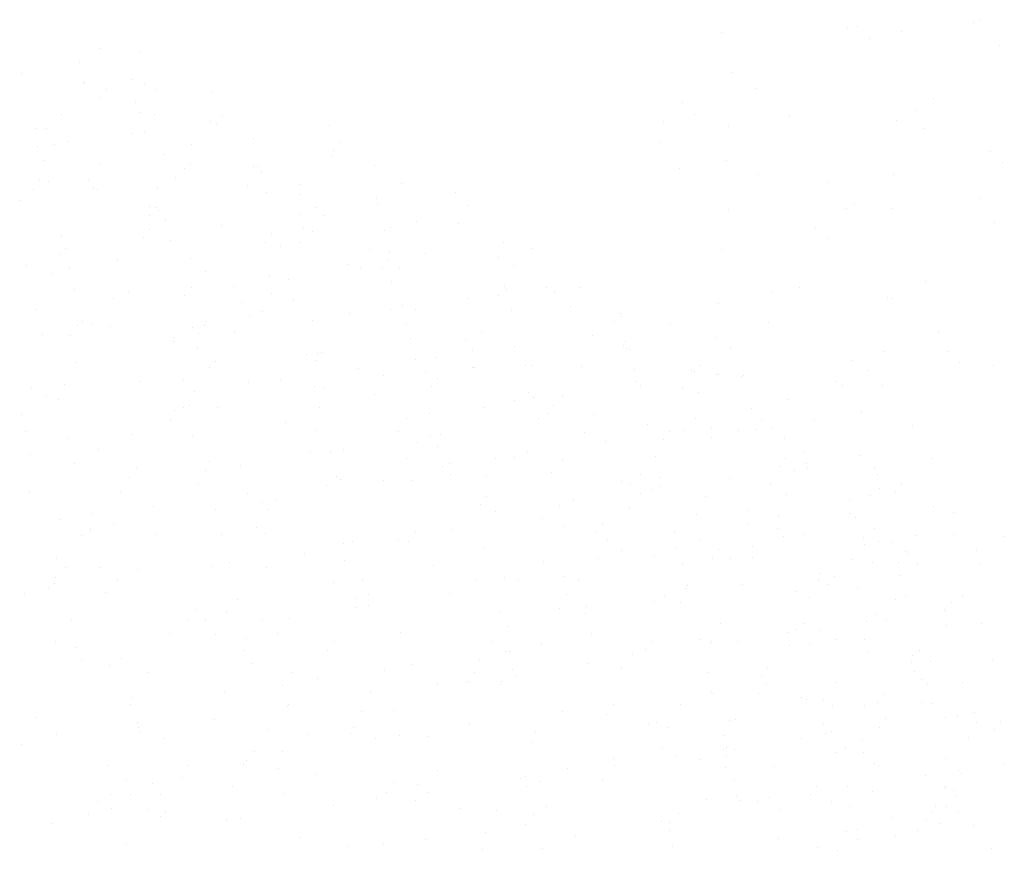
# Model space of a CAD drawing. Units: inches. Extents: x 0 to 141, y 0 to 60.
# Drawn here: x 39 to 40, y 46 to 46 of the extents above; entities that cross this region are included whole.
import ezdxf

# ---------------------------------------------------------------- set-up
doc = ezdxf.new("R2010")
doc.units = ezdxf.units.IN
doc.header["$MEASUREMENT"] = 0

# ---------------------------------------------------------------- blocks, each defined once
blk = doc.blocks.new('Arbusto algodon 5')
for p, q in [((-0.22575, 1.42752), (-0.22575, 1.42752)), ((-0.224841, 1.427564), (-0.224841, 1.427564)), ((-0.214675, 1.427996), (-0.214675, 1.427996)), ((-0.214118, 1.428207), (-0.214118, 1.428207)), ((-0.236825, 1.427044), (-0.236825, 1.427044)), ((-0.223793, 1.426581), (-0.223793, 1.426581)), ((-0.220942, 1.427201), (-0.220942, 1.427201)), ((-0.291392, 1.425647), (-0.291392, 1.425647)), ((-0.212395, 1.425906), (-0.212395, 1.425906)), ((-0.288002, 1.425391), (-0.288002, 1.425391)), ((-0.293309, 1.424453), (-0.293309, 1.424453)), ((-0.298358, 1.423456), (-0.298358, 1.423456)), ((-0.235926, 1.423549), (-0.235926, 1.423549)), ((-0.292916, 1.422552), (-0.292916, 1.422552)), ((-0.292833, 1.422641), (-0.292833, 1.422641)), ((-0.288733, 1.422938), (-0.288733, 1.422938)), ((-0.28754, 1.422519), (-0.28754, 1.422519)), ((-0.233711, 1.422175), (-0.233711, 1.422175)), ((-0.29142, 1.421368), (-0.29142, 1.421368)), ((-0.290889, 1.422092), (-0.290889, 1.422092)), ((-0.286616, 1.422047), (-0.286616, 1.422047)), ((-0.281702, 1.421766), (-0.281702, 1.421766)), ((-0.288334, 1.420907), (-0.288334, 1.420907)), ((-0.240226, 1.420883), (-0.240226, 1.420883)), ((-0.218131, 1.42127), (-0.218131, 1.42127)), ((-0.29487, 1.41988), (-0.29487, 1.41988)), ((-0.288031, 1.420076), (-0.288031, 1.420076)), ((-0.286654, 1.419895), (-0.286654, 1.419895)), ((-0.280669, 1.419759), (-0.280669, 1.419759)), ((-0.239178, 1.419899), (-0.239178, 1.419899)), ((-0.230861, 1.419699), (-0.230861, 1.419699)), ((-0.219787, 1.420175), (-0.219787, 1.420175)), ((-0.281748, 1.419213), (-0.281748, 1.419213)), ((-0.2812, 1.419034), (-0.2812, 1.419034)), ((-0.271282, 1.418902), (-0.271282, 1.418902)), ((-0.241936, 1.419222), (-0.241936, 1.419222)), ((-0.236187, 1.418842), (-0.236187, 1.418842)), ((-0.221377, 1.419335), (-0.221377, 1.419335)), ((-0.297186, 1.418675), (-0.297186, 1.418675)), ((-0.296167, 1.418649), (-0.296167, 1.418649)), ((-0.288606, 1.41823), (-0.288606, 1.41823)), ((-0.287581, 1.418244), (-0.287581, 1.418244)), ((-0.219002, 1.418633), (-0.219002, 1.418633)), ((-0.296961, 1.417037), (-0.296961, 1.417037)), ((-0.295464, 1.417248), (-0.295464, 1.417248)), ((-0.294287, 1.417454), (-0.294287, 1.417454)), ((-0.283437, 1.4172), (-0.283437, 1.4172)), ((-0.277956, 1.417725), (-0.277956, 1.417725)), ((-0.270449, 1.417425), (-0.270449, 1.417425)), ((-0.242214, 1.417434), (-0.242214, 1.417434)), ((-0.285791, 1.416377), (-0.285791, 1.416377)), ((-0.27111, 1.416251), (-0.27111, 1.416251)), ((-0.27098, 1.4167), (-0.27098, 1.4167)), ((-0.213182, 1.416629), (-0.213182, 1.416629)), ((-0.296484, 1.415813), (-0.296484, 1.415813)), ((-0.291427, 1.415479), (-0.291427, 1.415479)), ((-0.283516, 1.415435), (-0.283516, 1.415435)), ((-0.277969, 1.415269), (-0.277969, 1.415269)), ((-0.277668, 1.415266), (-0.277668, 1.415266)), ((-0.26731, 1.415382), (-0.26731, 1.415382)), ((-0.236354, 1.415827), (-0.236354, 1.415827)), ((-0.212134, 1.415645), (-0.212134, 1.415645)), ((-0.284067, 1.41512), (-0.284067, 1.41512)), ((-0.277254, 1.414863), (-0.277254, 1.414863)), ((-0.240491, 1.415133), (-0.240491, 1.415133)), ((-0.233516, 1.414589), (-0.233516, 1.414589)), ((-0.221637, 1.414628), (-0.221637, 1.414628)), ((-0.296793, 1.414032), (-0.296793, 1.414032)), ((-0.296034, 1.41398), (-0.296034, 1.41398)), ((-0.292447, 1.414087), (-0.292447, 1.414087)), ((-0.284827, 1.414286), (-0.284827, 1.414286)), ((-0.278462, 1.413654), (-0.278462, 1.413654)), ((-0.273944, 1.413671), (-0.273944, 1.413671)), ((-0.264938, 1.413816), (-0.264938, 1.413816)), ((-0.227506, 1.413892), (-0.227506, 1.413892)), ((-0.297324, 1.413308), (-0.297324, 1.413308)), ((-0.292065, 1.41333), (-0.292065, 1.41333)), ((-0.291685, 1.413304), (-0.291685, 1.413304)), ((-0.286409, 1.413462), (-0.286409, 1.413462)), ((-0.276805, 1.413031), (-0.276805, 1.413031)), ((-0.273847, 1.412786), (-0.273847, 1.412786)), ((-0.260212, 1.413017), (-0.260212, 1.413017)), ((-0.298543, 1.412322), (-0.298543, 1.412322)), ((-0.287112, 1.411785), (-0.287112, 1.411785)), ((-0.267179, 1.412513), (-0.267179, 1.412513)), ((-0.26707, 1.412035), (-0.26707, 1.412035)), ((-0.259168, 1.411882), (-0.259168, 1.411882)), ((-0.225134, 1.411992), (-0.225134, 1.411992)), ((-0.214059, 1.412468), (-0.214059, 1.412468)), ((-0.287104, 1.410974), (-0.287104, 1.410974)), ((-0.286573, 1.411699), (-0.286573, 1.411699)), ((-0.286295, 1.411397), (-0.286295, 1.411397)), ((-0.273928, 1.411052), (-0.273928, 1.411052)), ((-0.272438, 1.411722), (-0.272438, 1.411722)), ((-0.271805, 1.410998), (-0.271805, 1.410998)), ((-0.236209, 1.411516), (-0.236209, 1.411516)), ((-0.225782, 1.41159), (-0.225782, 1.41159)), ((-0.221804, 1.411613), (-0.221804, 1.411613)), ((-0.285707, 1.4106), (-0.285707, 1.4106)), ((-0.280786, 1.41007), (-0.280786, 1.41007)), ((-0.263626, 1.410453), (-0.263626, 1.410453)), ((-0.259962, 1.41027), (-0.259962, 1.41027)), ((-0.212798, 1.410349), (-0.212798, 1.410349)), ((-0.294862, 1.409198), (-0.294862, 1.409198)), ((-0.287089, 1.409785), (-0.287089, 1.409785)), ((-0.276352, 1.409365), (-0.276352, 1.409365)), ((-0.273565, 1.409947), (-0.273565, 1.409947)), ((-0.272824, 1.409607), (-0.272824, 1.409607)), ((-0.266477, 1.409651), (-0.266477, 1.409651)), ((-0.265962, 1.409887), (-0.265962, 1.409887)), ((-0.228567, 1.409947), (-0.228567, 1.409947)), ((-0.287644, 1.409087), (-0.287644, 1.409087)), ((-0.285257, 1.408767), (-0.285257, 1.408767)), ((-0.276883, 1.408641), (-0.276883, 1.408641)), ((-0.273962, 1.408627), (-0.273962, 1.408627)), ((-0.255985, 1.408606), (-0.255985, 1.408606)), ((-0.227519, 1.408964), (-0.227519, 1.408964)), ((-0.294923, 1.407527), (-0.294923, 1.407527)), ((-0.294503, 1.408105), (-0.294503, 1.408105)), ((-0.275632, 1.408249), (-0.275632, 1.408249)), ((-0.267796, 1.408013), (-0.267796, 1.408013)), ((-0.266028, 1.407818), (-0.266028, 1.407818)), ((-0.262843, 1.407624), (-0.262843, 1.407624)), ((-0.253406, 1.408119), (-0.253406, 1.408119)), ((-0.236789, 1.407962), (-0.236789, 1.407962)), ((-0.28997, 1.40706), (-0.28997, 1.40706)), ((-0.28354, 1.407196), (-0.28354, 1.407196)), ((-0.269701, 1.406641), (-0.269701, 1.406641)), ((-0.266132, 1.407032), (-0.266132, 1.407032)), ((-0.256402, 1.4073), (-0.256402, 1.4073)), ((-0.297951, 1.406572), (-0.297951, 1.406572)), ((-0.295717, 1.405915), (-0.295717, 1.405915)), ((-0.29416, 1.406336), (-0.29416, 1.406336)), ((-0.282193, 1.406078), (-0.282193, 1.406078)), ((-0.26859, 1.406401), (-0.26859, 1.406401)), ((-0.266663, 1.406307), (-0.266663, 1.406307)), ((-0.2651, 1.406369), (-0.2651, 1.406369)), ((-0.255066, 1.406563), (-0.255066, 1.406563)), ((-0.276559, 1.405659), (-0.276559, 1.405659)), ((-0.27493, 1.405387), (-0.27493, 1.405387)), ((-0.265829, 1.405202), (-0.265829, 1.405202)), ((-0.218841, 1.405152), (-0.218841, 1.405152)), ((-0.29371, 1.404504), (-0.29371, 1.404504)), ((-0.289003, 1.404293), (-0.289003, 1.404293)), ((-0.284085, 1.403986), (-0.284085, 1.403986)), ((-0.283418, 1.404676), (-0.283418, 1.404676)), ((-0.27975, 1.404727), (-0.27975, 1.404727)), ((-0.276424, 1.404144), (-0.276424, 1.404144)), ((-0.255912, 1.404698), (-0.255912, 1.404698)), ((-0.2557, 1.404438), (-0.2557, 1.404438)), ((-0.252205, 1.404662), (-0.252205, 1.404662)), ((-0.251532, 1.40417), (-0.251532, 1.40417)), ((-0.249296, 1.40463), (-0.249296, 1.40463)), ((-0.23239, 1.404318), (-0.23239, 1.404318)), ((-0.229916, 1.404676), (-0.229916, 1.404676)), ((-0.290276, 1.403694), (-0.290276, 1.403694)), ((-0.278996, 1.403316), (-0.278996, 1.403316)), ((-0.274481, 1.403555), (-0.274481, 1.403555)), ((-0.259063, 1.40368), (-0.259063, 1.40368)), ((-0.256443, 1.403973), (-0.256443, 1.403973)), ((-0.237049, 1.403254), (-0.237049, 1.403254)), ((-0.222239, 1.403748), (-0.222239, 1.403748)), ((-0.221857, 1.403653), (-0.221857, 1.403653)), ((-0.297076, 1.402736), (-0.297076, 1.402736)), ((-0.277217, 1.402532), (-0.277217, 1.402532)), ((-0.26953, 1.402393), (-0.26953, 1.402393)), ((-0.265922, 1.402697), (-0.265922, 1.402697)), ((-0.264855, 1.403037), (-0.264855, 1.403037)), ((-0.263693, 1.402694), (-0.263693, 1.402694)), ((-0.255251, 1.402606), (-0.255251, 1.402606)), ((-0.25009, 1.403018), (-0.25009, 1.403018)), ((-0.245692, 1.402365), (-0.245692, 1.402365)), ((-0.292991, 1.401644), (-0.292991, 1.401644)), ((-0.292164, 1.401429), (-0.292164, 1.401429)), ((-0.282192, 1.401701), (-0.282192, 1.401701)), ((-0.278328, 1.402092), (-0.278328, 1.402092)), ((-0.27278, 1.401715), (-0.27278, 1.401715)), ((-0.264561, 1.401509), (-0.264561, 1.401509)), ((-0.246223, 1.40164), (-0.246223, 1.40164)), ((-0.245625, 1.402087), (-0.245625, 1.402087)), ((-0.241307, 1.401428), (-0.241307, 1.401428)), ((-0.232713, 1.401589), (-0.232713, 1.401589)), ((-0.296537, 1.400537), (-0.296537, 1.400537)), ((-0.293454, 1.401293), (-0.293454, 1.401293)), ((-0.290527, 1.401198), (-0.290527, 1.401198)), ((-0.283383, 1.401124), (-0.283383, 1.401124)), ((-0.282787, 1.400581), (-0.282787, 1.400581)), ((-0.282256, 1.401305), (-0.282256, 1.401305)), ((-0.279638, 1.400732), (-0.279638, 1.400732)), ((-0.257924, 1.40076), (-0.257924, 1.40076)), ((-0.217682, 1.400775), (-0.217682, 1.400775)), ((-0.294091, 1.400423), (-0.294091, 1.400423)), ((-0.285051, 1.400275), (-0.285051, 1.400275)), ((-0.284986, 1.399915), (-0.284986, 1.399915)), ((-0.264153, 1.400174), (-0.264153, 1.400174)), ((-0.25931, 1.400059), (-0.25931, 1.400059)), ((-0.248165, 1.400446), (-0.248165, 1.400446)), ((-0.245271, 1.399879), (-0.245271, 1.399879)), ((-0.237216, 1.40024), (-0.237216, 1.40024)), ((-0.282934, 1.399291), (-0.282934, 1.399291)), ((-0.272321, 1.398825), (-0.272321, 1.398825)), ((-0.272036, 1.398972), (-0.272036, 1.398972)), ((-0.258718, 1.399148), (-0.258718, 1.399148)), ((-0.255023, 1.399463), (-0.255023, 1.399463)), ((-0.245404, 1.399516), (-0.245404, 1.399516)), ((-0.245194, 1.399311), (-0.245194, 1.399311)), ((-0.244923, 1.399225), (-0.244923, 1.399225)), ((-0.236002, 1.399306), (-0.236002, 1.399306)), ((-0.222499, 1.39904), (-0.222499, 1.39904)), ((-0.216908, 1.399012), (-0.216908, 1.399012)), ((-0.293672, 1.398073), (-0.293672, 1.398073)), ((-0.281329, 1.398183), (-0.281329, 1.398183)), ((-0.273308, 1.398773), (-0.273308, 1.398773)), ((-0.272566, 1.398247), (-0.272566, 1.398247)), ((-0.263704, 1.398342), (-0.263704, 1.398342)), ((-0.261881, 1.398481), (-0.261881, 1.398481)), ((-0.225369, 1.398196), (-0.225369, 1.398196)), ((-0.21586, 1.398028), (-0.21586, 1.398028)), ((-0.281827, 1.397623), (-0.281827, 1.397623)), ((-0.268739, 1.397498), (-0.268739, 1.397498)), ((-0.262848, 1.397188), (-0.262848, 1.397188)), ((-0.258705, 1.397611), (-0.258705, 1.397611)), ((-0.258572, 1.397629), (-0.258572, 1.397629)), ((-0.254078, 1.397824), (-0.254078, 1.397824)), ((-0.253484, 1.397797), (-0.253484, 1.397797)), ((-0.249089, 1.397726), (-0.249089, 1.397726)), ((-0.244474, 1.397393), (-0.244474, 1.397393)), ((-0.239424, 1.397377), (-0.239424, 1.397377)), ((-0.23917, 1.397275), (-0.23917, 1.397275)), ((-0.238683, 1.397805), (-0.238683, 1.397805)), ((-0.223952, 1.39733), (-0.223952, 1.39733)), ((-0.212877, 1.397806), (-0.212877, 1.397806)), ((-0.287918, 1.396351), (-0.287918, 1.396351)), ((-0.284144, 1.39648), (-0.284144, 1.39648)), ((-0.278396, 1.396334), (-0.278396, 1.396334)), ((-0.275598, 1.396516), (-0.275598, 1.396516)), ((-0.266552, 1.396891), (-0.266552, 1.396891)), ((-0.261815, 1.396638), (-0.261815, 1.396638)), ((-0.244408, 1.39636), (-0.244408, 1.39636)), ((-0.237242, 1.396972), (-0.237242, 1.396972)), ((-0.23708, 1.397017), (-0.23708, 1.397017)), ((-0.235027, 1.396854), (-0.235027, 1.396854)), ((-0.234848, 1.396875), (-0.234848, 1.396875)), ((-0.226728, 1.39634), (-0.226728, 1.39634)), ((-0.297531, 1.395727), (-0.297531, 1.395727)), ((-0.294625, 1.396139), (-0.294625, 1.396139)), ((-0.283139, 1.395523), (-0.283139, 1.395523)), ((-0.272606, 1.395911), (-0.272606, 1.395911)), ((-0.27174, 1.395743), (-0.27174, 1.395743)), ((-0.262346, 1.395913), (-0.262346, 1.395913)), ((-0.253822, 1.395441), (-0.253822, 1.395441)), ((-0.243938, 1.396035), (-0.243938, 1.396035)), ((-0.240218, 1.395765), (-0.240218, 1.395765)), ((-0.238869, 1.395392), (-0.238869, 1.395392)), ((-0.226185, 1.396034), (-0.226185, 1.396034)), ((-0.222666, 1.396026), (-0.222666, 1.396026)), ((-0.296148, 1.395172), (-0.296148, 1.395172)), ((-0.29513, 1.394799), (-0.29513, 1.394799)), ((-0.267346, 1.395279), (-0.267346, 1.395279)), ((-0.255008, 1.394702), (-0.255008, 1.394702)), ((-0.253376, 1.394962), (-0.253376, 1.394962)), ((-0.250796, 1.395052), (-0.250796, 1.395052)), ((-0.230881, 1.394778), (-0.230881, 1.394778)), ((-0.284908, 1.393857), (-0.284908, 1.393857)), ((-0.284158, 1.394132), (-0.284158, 1.394132)), ((-0.283605, 1.394282), (-0.283605, 1.394282)), ((-0.281127, 1.39408), (-0.281127, 1.39408)), ((-0.272157, 1.394079), (-0.272157, 1.394079)), ((-0.257654, 1.39407), (-0.257654, 1.39407)), ((-0.251595, 1.394305), (-0.251595, 1.394305)), ((-0.234146, 1.394013), (-0.234146, 1.394013)), ((-0.224462, 1.393733), (-0.224462, 1.393733)), ((-0.298422, 1.393515), (-0.298422, 1.393515)), ((-0.285267, 1.392926), (-0.285267, 1.392926)), ((-0.275153, 1.392797), (-0.275153, 1.392797)), ((-0.264512, 1.393087), (-0.264512, 1.393087)), ((-0.262531, 1.39356), (-0.262531, 1.39356)), ((-0.252927, 1.393129), (-0.252927, 1.393129)), ((-0.252126, 1.39358), (-0.252126, 1.39358)), ((-0.248052, 1.393507), (-0.248052, 1.393507)), ((-0.239082, 1.393131), (-0.239082, 1.393131)), ((-0.2333, 1.393073), (-0.2333, 1.393073)), ((-0.228649, 1.393059), (-0.228649, 1.393059)), ((-0.298075, 1.391971), (-0.298075, 1.391971)), ((-0.272425, 1.392079), (-0.272425, 1.392079)), ((-0.265213, 1.392), (-0.265213, 1.392)), ((-0.248846, 1.391895), (-0.248846, 1.391895)), ((-0.243301, 1.392611), (-0.243301, 1.392611)), ((-0.241375, 1.391971), (-0.241375, 1.391971)), ((-0.240158, 1.392091), (-0.240158, 1.392091)), ((-0.237651, 1.392375), (-0.237651, 1.392375)), ((-0.235322, 1.392058), (-0.235322, 1.392058)), ((-0.233697, 1.39218), (-0.233697, 1.39218)), ((-0.232293, 1.39233), (-0.232293, 1.39233)), ((-0.219976, 1.392511), (-0.219976, 1.392511)), ((-0.294287, 1.391364), (-0.294287, 1.391364)), ((-0.288749, 1.391691), (-0.288749, 1.391691)), ((-0.283383, 1.391618), (-0.283383, 1.391618)), ((-0.263516, 1.391043), (-0.263516, 1.391043)), ((-0.262449, 1.391572), (-0.262449, 1.391572)), ((-0.2615, 1.391693), (-0.2615, 1.391693)), ((-0.247017, 1.391108), (-0.247017, 1.391108)), ((-0.241906, 1.391246), (-0.241906, 1.391246)), ((-0.237647, 1.39142), (-0.237647, 1.39142)), ((-0.231245, 1.391347), (-0.231245, 1.391347)), ((-0.291613, 1.390439), (-0.291613, 1.390439)), ((-0.273002, 1.390126), (-0.273002, 1.390126)), ((-0.271212, 1.390225), (-0.271212, 1.390225)), ((-0.270049, 1.390368), (-0.270049, 1.390368)), ((-0.261829, 1.390698), (-0.261829, 1.390698)), ((-0.253875, 1.390126), (-0.253875, 1.390126)), ((-0.229552, 1.390124), (-0.229552, 1.390124)), ((-0.297559, 1.389997), (-0.297559, 1.389997)), ((-0.281826, 1.38937), (-0.281826, 1.38937)), ((-0.264536, 1.389651), (-0.264536, 1.389651)), ((-0.25668, 1.389638), (-0.25668, 1.389638)), ((-0.254993, 1.389666), (-0.254993, 1.389666)), ((-0.250814, 1.389534), (-0.250814, 1.389534)), ((-0.242599, 1.389749), (-0.242599, 1.389749)), ((-0.231155, 1.389638), (-0.231155, 1.389638)), ((-0.224579, 1.38987), (-0.224579, 1.38987)), ((-0.218225, 1.389624), (-0.218225, 1.389624)), ((-0.293748, 1.389165), (-0.293748, 1.389165)), ((-0.288274, 1.388821), (-0.288274, 1.388821)), ((-0.282197, 1.388543), (-0.282197, 1.388543)), ((-0.279078, 1.389002), (-0.279078, 1.389002)), ((-0.26138, 1.388866), (-0.26138, 1.388866)), ((-0.260733, 1.389143), (-0.260733, 1.389143)), ((-0.231685, 1.388913), (-0.231685, 1.388913)), ((-0.230346, 1.388512), (-0.230346, 1.388512)), ((-0.2293, 1.389148), (-0.2293, 1.389148)), ((-0.22926, 1.388857), (-0.22926, 1.388857)), ((-0.22337, 1.3888), (-0.22337, 1.3888)), ((-0.288911, 1.387951), (-0.288911, 1.387951)), ((-0.270672, 1.388026), (-0.270672, 1.388026)), ((-0.270305, 1.387737), (-0.270305, 1.387737)), ((-0.26655, 1.38763), (-0.26655, 1.38763)), ((-0.263982, 1.387648), (-0.263982, 1.387648)), ((-0.260638, 1.388174), (-0.260638, 1.388174)), ((-0.257474, 1.388026), (-0.257474, 1.388026)), ((-0.251754, 1.388348), (-0.251754, 1.388348)), ((-0.245607, 1.387584), (-0.245607, 1.387584)), ((-0.24395, 1.388188), (-0.24395, 1.388188)), ((-0.24215, 1.387917), (-0.24215, 1.387917)), ((-0.236118, 1.387874), (-0.236118, 1.387874)), ((-0.223101, 1.388161), (-0.223101, 1.388161)), ((-0.282779, 1.387436), (-0.282779, 1.387436)), ((-0.271573, 1.387273), (-0.271573, 1.387273)), ((-0.244772, 1.387332), (-0.244772, 1.387332)), ((-0.242976, 1.386892), (-0.242976, 1.386892)), ((-0.242156, 1.387179), (-0.242156, 1.387179)), ((-0.232524, 1.387398), (-0.232524, 1.387398)), ((-0.22292, 1.386968), (-0.22292, 1.386968)), ((-0.220934, 1.387304), (-0.220934, 1.387304)), ((-0.297692, 1.386651), (-0.297692, 1.386651)), ((-0.289663, 1.386617), (-0.289663, 1.386617)), ((-0.278535, 1.386558), (-0.278535, 1.386558)), ((-0.276009, 1.386021), (-0.276009, 1.386021)), ((-0.257499, 1.386245), (-0.257499, 1.386245)), ((-0.249834, 1.385909), (-0.249834, 1.385909)), ((-0.243893, 1.386562), (-0.243893, 1.386562)), ((-0.23818, 1.386255), (-0.23818, 1.386255)), ((-0.231069, 1.38646), (-0.231069, 1.38646)), ((-0.225583, 1.386036), (-0.225583, 1.386036)), ((-0.223716, 1.386352), (-0.223716, 1.386352)), ((-0.221465, 1.386579), (-0.221465, 1.386579)), ((-0.286764, 1.385379), (-0.286764, 1.385379)), ((-0.281355, 1.385109), (-0.281355, 1.385109)), ((-0.27715, 1.385761), (-0.27715, 1.385761)), ((-0.276646, 1.385151), (-0.276646, 1.385151)), ((-0.258029, 1.38552), (-0.258029, 1.38552)), ((-0.256693, 1.384927), (-0.256693, 1.384927)), ((-0.251052, 1.385486), (-0.251052, 1.385486)), ((-0.244913, 1.385171), (-0.244913, 1.385171)), ((-0.234552, 1.384999), (-0.234552, 1.384999)), ((-0.218175, 1.385428), (-0.218175, 1.385428)), ((-0.294994, 1.3842), (-0.294994, 1.3842)), ((-0.292179, 1.384727), (-0.292179, 1.384727)), ((-0.252577, 1.384319), (-0.252577, 1.384319)), ((-0.238974, 1.384643), (-0.238974, 1.384643)), ((-0.231822, 1.384536), (-0.231822, 1.384536)), ((-0.22545, 1.384805), (-0.22545, 1.384805)), ((-0.225033, 1.384445), (-0.225033, 1.384445)), ((-0.216363, 1.384837), (-0.216363, 1.384837)), ((-0.292351, 1.383255), (-0.292351, 1.383255)), ((-0.292341, 1.383427), (-0.292341, 1.383427)), ((-0.290318, 1.383875), (-0.290318, 1.383875)), ((-0.27773, 1.383507), (-0.27773, 1.383507)), ((-0.263745, 1.383221), (-0.263745, 1.383221)), ((-0.260579, 1.383375), (-0.260579, 1.383375)), ((-0.250603, 1.383653), (-0.250603, 1.383653)), ((-0.247278, 1.383911), (-0.247278, 1.383911)), ((-0.23453, 1.383871), (-0.23453, 1.383871)), ((-0.231891, 1.383463), (-0.231891, 1.383463)), ((-0.223362, 1.383453), (-0.223362, 1.383453)), ((-0.293132, 1.382792), (-0.293132, 1.382792)), ((-0.286614, 1.382939), (-0.286614, 1.382939)), ((-0.280816, 1.38291), (-0.280816, 1.38291)), ((-0.276903, 1.382987), (-0.276903, 1.382987)), ((-0.265232, 1.382444), (-0.265232, 1.382444)), ((-0.264382, 1.382351), (-0.264382, 1.382351)), ((-0.247809, 1.383186), (-0.247809, 1.383186)), ((-0.246808, 1.382385), (-0.246808, 1.382385)), ((-0.240977, 1.383135), (-0.240977, 1.383135)), ((-0.238749, 1.382481), (-0.238749, 1.382481)), ((-0.231373, 1.382704), (-0.231373, 1.382704)), ((-0.229531, 1.382951), (-0.229531, 1.382951)), ((-0.224332, 1.382665), (-0.224332, 1.382665)), ((-0.21968, 1.382871), (-0.21968, 1.382871)), ((-0.216361, 1.382918), (-0.216361, 1.382918)), ((-0.211931, 1.382784), (-0.211931, 1.382784)), ((-0.27004, 1.382136), (-0.27004, 1.382136)), ((-0.269265, 1.382288), (-0.269265, 1.382288)), ((-0.25774, 1.381771), (-0.25774, 1.381771)), ((-0.245607, 1.381498), (-0.245607, 1.381498)), ((-0.240809, 1.381684), (-0.240809, 1.381684)), ((-0.237058, 1.381578), (-0.237058, 1.381578)), ((-0.234081, 1.381832), (-0.234081, 1.381832)), ((-0.22427, 1.382082), (-0.22427, 1.382082)), ((-0.223006, 1.382308), (-0.223006, 1.382308)), ((-0.221748, 1.382186), (-0.221748, 1.382186)), ((-0.214395, 1.381484), (-0.214395, 1.381484)), ((-0.295307, 1.380816), (-0.295307, 1.380816)), ((-0.273462, 1.381265), (-0.273462, 1.381265)), ((-0.26998, 1.380667), (-0.26998, 1.380667)), ((-0.247602, 1.380773), (-0.247602, 1.380773)), ((-0.242699, 1.381065), (-0.242699, 1.381065)), ((-0.237589, 1.380853), (-0.237589, 1.380853)), ((-0.236054, 1.380776), (-0.236054, 1.380776)), ((-0.234078, 1.380936), (-0.234078, 1.380936)), ((-0.22529, 1.38069), (-0.22529, 1.38069)), ((-0.220634, 1.381394), (-0.220634, 1.381394)), ((-0.220474, 1.381259), (-0.220474, 1.381259)), ((-0.294474, 1.380048), (-0.294474, 1.380048)), ((-0.291499, 1.379993), (-0.291499, 1.379993)), ((-0.288138, 1.379844), (-0.288138, 1.379844)), ((-0.281692, 1.380086), (-0.281692, 1.380086)), ((-0.280087, 1.380454), (-0.280087, 1.380454)), ((-0.276867, 1.379988), (-0.276867, 1.379988)), ((-0.262172, 1.380155), (-0.262172, 1.380155)), ((-0.252466, 1.380516), (-0.252466, 1.380516)), ((-0.240275, 1.380273), (-0.240275, 1.380273)), ((-0.223528, 1.380439), (-0.223528, 1.380439)), ((-0.221253, 1.380502), (-0.221253, 1.380502)), ((-0.219586, 1.380411), (-0.219586, 1.380411)), ((-0.214112, 1.380332), (-0.214112, 1.380332)), ((-0.295358, 1.379149), (-0.295358, 1.379149)), ((-0.289922, 1.378907), (-0.289922, 1.378907)), ((-0.258386, 1.378993), (-0.258386, 1.378993)), ((-0.255866, 1.379178), (-0.255866, 1.379178)), ((-0.254704, 1.378927), (-0.254704, 1.378927)), ((-0.250676, 1.379272), (-0.250676, 1.379272)), ((-0.24943, 1.378871), (-0.24943, 1.378871)), ((-0.228308, 1.379002), (-0.228308, 1.379002)), ((-0.228112, 1.379519), (-0.228112, 1.379519)), ((-0.226838, 1.379244), (-0.226838, 1.379244)), ((-0.221046, 1.379324), (-0.221046, 1.379324)), ((-0.295995, 1.378279), (-0.295995, 1.378279)), ((-0.295493, 1.378657), (-0.295493, 1.378657)), ((-0.270932, 1.378732), (-0.270932, 1.378732)), ((-0.268423, 1.378854), (-0.268423, 1.378854)), ((-0.239946, 1.378166), (-0.239946, 1.378166)), ((-0.239826, 1.37844), (-0.239826, 1.37844)), ((-0.23497, 1.378537), (-0.23497, 1.378537)), ((-0.227369, 1.378519), (-0.227369, 1.378519)), ((-0.224865, 1.378176), (-0.224865, 1.378176)), ((-0.298152, 1.377728), (-0.298152, 1.377728)), ((-0.290959, 1.377794), (-0.290959, 1.377794)), ((-0.279409, 1.377172), (-0.279409, 1.377172)), ((-0.269034, 1.377292), (-0.269034, 1.377292)), ((-0.267822, 1.377654), (-0.267822, 1.377654)), ((-0.260697, 1.377711), (-0.260697, 1.377711)), ((-0.250417, 1.377656), (-0.250417, 1.377656)), ((-0.241828, 1.377554), (-0.241828, 1.377554)), ((-0.2302, 1.377922), (-0.2302, 1.377922)), ((-0.229102, 1.37739), (-0.229102, 1.37739)), ((-0.221465, 1.377171), (-0.221465, 1.377171)), ((-0.220596, 1.377491), (-0.220596, 1.377491)), ((-0.215578, 1.377552), (-0.215578, 1.377552)), ((-0.283094, 1.376349), (-0.283094, 1.376349)), ((-0.268927, 1.376532), (-0.268927, 1.376532)), ((-0.267884, 1.376655), (-0.267884, 1.376655)), ((-0.251095, 1.376442), (-0.251095, 1.376442)), ((-0.248686, 1.376572), (-0.248686, 1.376572)), ((-0.242705, 1.377066), (-0.242705, 1.377066)), ((-0.240456, 1.376939), (-0.240456, 1.376939)), ((-0.217213, 1.376285), (-0.217213, 1.376285)), ((-0.216617, 1.376911), (-0.216617, 1.376911)), ((-0.283731, 1.375479), (-0.283731, 1.375479)), ((-0.282202, 1.375406), (-0.282202, 1.375406)), ((-0.280333, 1.376023), (-0.280333, 1.376023)), ((-0.274851, 1.375568), (-0.274851, 1.375568)), ((-0.256333, 1.376033), (-0.256333, 1.376033)), ((-0.248728, 1.376009), (-0.248728, 1.376009)), ((-0.223141, 1.375875), (-0.223141, 1.375875)), ((-0.217148, 1.376186), (-0.217148, 1.376186)), ((-0.29396, 1.375321), (-0.29396, 1.375321)), ((-0.277157, 1.375353), (-0.277157, 1.375353)), ((-0.255558, 1.374854), (-0.255558, 1.374854)), ((-0.236936, 1.375133), (-0.236936, 1.375133)), ((-0.230235, 1.374605), (-0.230235, 1.374605)), ((-0.229499, 1.37506), (-0.229499, 1.37506)), ((-0.224071, 1.375303), (-0.224071, 1.375303)), ((-0.222274, 1.375378), (-0.222274, 1.375378)), ((-0.217043, 1.374962), (-0.217043, 1.374962)), ((-0.213924, 1.375101), (-0.213924, 1.375101)), ((-0.285387, 1.374174), (-0.285387, 1.374174)), ((-0.281286, 1.374089), (-0.281286, 1.374089)), ((-0.278566, 1.373738), (-0.278566, 1.373738)), ((-0.27587, 1.374176), (-0.27587, 1.374176)), ((-0.265057, 1.374284), (-0.265057, 1.374284)), ((-0.248279, 1.374177), (-0.248279, 1.374177)), ((-0.230929, 1.37432), (-0.230929, 1.37432)), ((-0.228118, 1.374486), (-0.228118, 1.374486)), ((-0.224206, 1.373683), (-0.224206, 1.373683)), ((-0.29537, 1.37352), (-0.29537, 1.37352)), ((-0.293617, 1.372995), (-0.293617, 1.372995)), ((-0.270829, 1.373549), (-0.270829, 1.373549)), ((-0.257038, 1.373498), (-0.257038, 1.373498)), ((-0.252619, 1.373347), (-0.252619, 1.373347)), ((-0.242961, 1.373518), (-0.242961, 1.373518)), ((-0.238653, 1.373659), (-0.238653, 1.373659)), ((-0.237787, 1.373338), (-0.237787, 1.373338)), ((-0.23773, 1.373521), (-0.23773, 1.373521)), ((-0.235442, 1.373492), (-0.235442, 1.373492)), ((-0.230794, 1.373175), (-0.230794, 1.373175)), ((-0.229049, 1.373228), (-0.229049, 1.373228)), ((-0.226653, 1.373659), (-0.226653, 1.373659)), ((-0.289552, 1.372056), (-0.289552, 1.372056)), ((-0.278738, 1.372726), (-0.278738, 1.372726)), ((-0.271466, 1.372679), (-0.271466, 1.372679)), ((-0.258133, 1.371963), (-0.258133, 1.371963)), ((-0.255848, 1.372651), (-0.255848, 1.372651)), ((-0.255491, 1.372599), (-0.255491, 1.372599)), ((-0.244646, 1.372356), (-0.244646, 1.372356)), ((-0.243492, 1.372793), (-0.243492, 1.372793)), ((-0.223963, 1.372573), (-0.223963, 1.372573)), ((-0.220015, 1.372272), (-0.220015, 1.372272)), ((-0.219424, 1.37271), (-0.219424, 1.37271)), ((-0.293097, 1.371802), (-0.293097, 1.371802)), ((-0.290686, 1.37138), (-0.290686, 1.37138)), ((-0.278027, 1.371539), (-0.278027, 1.371539)), ((-0.264078, 1.371472), (-0.264078, 1.371472)), ((-0.255228, 1.371087), (-0.255228, 1.371087)), ((-0.24861, 1.371606), (-0.24861, 1.371606)), ((-0.245563, 1.371263), (-0.245563, 1.371263)), ((-0.232741, 1.371184), (-0.232741, 1.371184)), ((-0.220117, 1.371676), (-0.220117, 1.371676)), ((-0.218436, 1.371749), (-0.218436, 1.371749)), ((-0.212986, 1.371874), (-0.212986, 1.371874)), ((-0.287171, 1.370782), (-0.287171, 1.370782)), ((-0.274616, 1.370807), (-0.274616, 1.370807)), ((-0.272308, 1.370293), (-0.272308, 1.370293)), ((-0.266476, 1.370917), (-0.266476, 1.370917)), ((-0.258565, 1.370748), (-0.258565, 1.370748)), ((-0.254951, 1.3704), (-0.254951, 1.3704)), ((-0.237951, 1.370797), (-0.237951, 1.370797)), ((-0.233272, 1.370459), (-0.233272, 1.370459)), ((-0.219844, 1.370892), (-0.219844, 1.370892)), ((-0.27541, 1.369641), (-0.27541, 1.369641)), ((-0.261778, 1.36972), (-0.261778, 1.36972)), ((-0.259202, 1.369879), (-0.259202, 1.369879)), ((-0.259086, 1.370029), (-0.259086, 1.370029)), ((-0.256247, 1.369696), (-0.256247, 1.369696)), ((-0.256176, 1.36998), (-0.256176, 1.36998)), ((-0.232833, 1.369814), (-0.232833, 1.369814)), ((-0.226702, 1.369909), (-0.226702, 1.369909)), ((-0.21923, 1.370137), (-0.21923, 1.370137)), ((-0.218722, 1.369847), (-0.218722, 1.369847)), ((-0.215576, 1.369946), (-0.215576, 1.369946)), ((-0.28871, 1.368621), (-0.28871, 1.368621)), ((-0.280538, 1.369115), (-0.280538, 1.369115)), ((-0.26766, 1.369013), (-0.26766, 1.369013)), ((-0.237694, 1.368985), (-0.237694, 1.368985)), ((-0.237502, 1.368964), (-0.237502, 1.368964)), ((-0.233561, 1.368927), (-0.233561, 1.368927)), ((-0.229749, 1.368603), (-0.229749, 1.368603)), ((-0.222521, 1.368851), (-0.222521, 1.368851)), ((-0.288768, 1.367936), (-0.288768, 1.367936)), ((-0.274945, 1.367834), (-0.274945, 1.367834)), ((-0.274906, 1.367982), (-0.274906, 1.367982)), ((-0.246301, 1.367948), (-0.246301, 1.367948)), ((-0.240419, 1.367944), (-0.240419, 1.367944)), ((-0.229309, 1.368419), (-0.229309, 1.368419)), ((-0.227876, 1.368446), (-0.227876, 1.368446)), ((-0.227064, 1.36788), (-0.227064, 1.36788)), ((-0.224224, 1.367865), (-0.224224, 1.367865)), ((-0.223052, 1.368126), (-0.223052, 1.368126)), ((-0.219254, 1.368158), (-0.219254, 1.368158)), ((-0.218272, 1.368015), (-0.218272, 1.368015)), ((-0.297028, 1.366788), (-0.297028, 1.366788)), ((-0.268486, 1.36732), (-0.268486, 1.36732)), ((-0.265634, 1.367482), (-0.265634, 1.367482)), ((-0.250776, 1.367358), (-0.250776, 1.367358)), ((-0.246938, 1.367078), (-0.246938, 1.367078)), ((-0.222391, 1.36678), (-0.222391, 1.36678)), ((-0.2171, 1.366851), (-0.2171, 1.366851)), ((-0.216065, 1.366948), (-0.216065, 1.366948)), ((-0.214517, 1.367283), (-0.214517, 1.367283)), ((-0.288171, 1.366422), (-0.288171, 1.366422)), ((-0.288113, 1.365947), (-0.288113, 1.365947)), ((-0.281374, 1.366661), (-0.281374, 1.366661)), ((-0.269184, 1.365918), (-0.269184, 1.365918)), ((-0.259006, 1.366179), (-0.259006, 1.366179)), ((-0.243218, 1.36623), (-0.243218, 1.36623)), ((-0.242558, 1.366343), (-0.242558, 1.366343)), ((-0.241461, 1.365944), (-0.241461, 1.365944)), ((-0.236139, 1.366545), (-0.236139, 1.366545)), ((-0.235605, 1.366607), (-0.235605, 1.366607)), ((-0.227858, 1.366268), (-0.227858, 1.366268)), ((-0.222923, 1.365965), (-0.222923, 1.365965)), ((-0.214334, 1.36643), (-0.214334, 1.36643)), ((-0.212301, 1.366517), (-0.212301, 1.366517)), ((-0.295303, 1.365297), (-0.295303, 1.365297)), ((-0.287974, 1.36562), (-0.287974, 1.36562)), ((-0.27662, 1.365801), (-0.27662, 1.365801)), ((-0.273268, 1.365312), (-0.273268, 1.365312)), ((-0.269439, 1.365386), (-0.269439, 1.365386)), ((-0.265095, 1.365283), (-0.265095, 1.365283)), ((-0.262642, 1.365182), (-0.262642, 1.365182)), ((-0.25321, 1.36558), (-0.25321, 1.36558)), ((-0.236624, 1.365215), (-0.236624, 1.365215)), ((-0.227684, 1.365397), (-0.227684, 1.365397)), ((-0.227175, 1.365584), (-0.227175, 1.365584)), ((-0.21504, 1.36506), (-0.21504, 1.36506)), ((-0.212832, 1.365792), (-0.212832, 1.365792)), ((-0.298411, 1.364464), (-0.298411, 1.364464)), ((-0.285763, 1.364998), (-0.285763, 1.364998)), ((-0.267236, 1.365), (-0.267236, 1.365)), ((-0.253544, 1.364662), (-0.253544, 1.364662)), ((-0.242019, 1.364144), (-0.242019, 1.364144)), ((-0.236329, 1.364182), (-0.236329, 1.364182)), ((-0.229781, 1.364983), (-0.229781, 1.364983)), ((-0.225919, 1.364212), (-0.225919, 1.364212)), ((-0.224391, 1.364851), (-0.224391, 1.364851)), ((-0.277913, 1.363877), (-0.277913, 1.363877)), ((-0.275466, 1.363821), (-0.275466, 1.363821)), ((-0.240852, 1.36351), (-0.240852, 1.36351)), ((-0.236639, 1.364001), (-0.236639, 1.364001)), ((-0.236347, 1.36349), (-0.236347, 1.36349)), ((-0.235691, 1.364011), (-0.235691, 1.364011)), ((-0.226725, 1.363752), (-0.226725, 1.363752)), ((-0.22436, 1.363777), (-0.22436, 1.363777)), ((-0.290845, 1.362621), (-0.290845, 1.362621)), ((-0.283696, 1.362642), (-0.283696, 1.362642)), ((-0.27884, 1.362677), (-0.27884, 1.362677)), ((-0.27855, 1.363007), (-0.27855, 1.363007)), ((-0.246287, 1.36326), (-0.246287, 1.36326)), ((-0.246241, 1.362625), (-0.246241, 1.362625)), ((-0.238645, 1.363124), (-0.238645, 1.363124)), ((-0.232141, 1.362517), (-0.232141, 1.362517)), ((-0.223312, 1.362794), (-0.223312, 1.362794)), ((-0.222961, 1.362561), (-0.222961, 1.362561)), ((-0.2171, 1.363233), (-0.2171, 1.363233)), ((-0.212024, 1.362731), (-0.212024, 1.362731)), ((-0.284225, 1.361584), (-0.284225, 1.361584)), ((-0.275778, 1.362366), (-0.275778, 1.362366)), ((-0.272405, 1.361794), (-0.272405, 1.361794)), ((-0.261751, 1.362181), (-0.261751, 1.362181)), ((-0.25402, 1.361624), (-0.25402, 1.361624)), ((-0.250378, 1.362382), (-0.250378, 1.362382)), ((-0.236485, 1.362399), (-0.236485, 1.362399)), ((-0.218882, 1.361749), (-0.218882, 1.361749)), ((-0.215982, 1.362126), (-0.215982, 1.362126)), ((-0.215698, 1.361878), (-0.215698, 1.361878)), ((-0.28918, 1.36137), (-0.28918, 1.36137)), ((-0.286851, 1.36104), (-0.286851, 1.36104)), ((-0.279792, 1.360743), (-0.279792, 1.360743)), ((-0.265649, 1.361076), (-0.265649, 1.361076)), ((-0.263564, 1.360937), (-0.263564, 1.360937)), ((-0.254471, 1.361446), (-0.254471, 1.361446)), ((-0.253924, 1.360799), (-0.253924, 1.360799)), ((-0.252702, 1.361227), (-0.252702, 1.361227)), ((-0.24724, 1.361325), (-0.24724, 1.361325)), ((-0.235628, 1.36132), (-0.235628, 1.36132)), ((-0.228424, 1.360791), (-0.228424, 1.360791)), ((-0.225741, 1.360766), (-0.225741, 1.360766)), ((-0.217001, 1.360735), (-0.217001, 1.360735)), ((-0.290563, 1.360042), (-0.290563, 1.360042)), ((-0.288759, 1.360078), (-0.288759, 1.360078)), ((-0.286185, 1.360093), (-0.286185, 1.360093)), ((-0.275238, 1.360167), (-0.275238, 1.360167)), ((-0.266286, 1.360207), (-0.266286, 1.360207)), ((-0.262701, 1.360267), (-0.262701, 1.360267)), ((-0.235484, 1.359972), (-0.235484, 1.359972)), ((-0.228955, 1.360066), (-0.228955, 1.360066)), ((-0.223544, 1.360319), (-0.223544, 1.360319)), ((-0.217192, 1.360627), (-0.217192, 1.360627)), ((-0.216398, 1.360371), (-0.216398, 1.360371)), ((-0.216097, 1.35994), (-0.216097, 1.35994)), ((-0.29167, 1.359434), (-0.29167, 1.359434)), ((-0.27093, 1.359089), (-0.27093, 1.359089)), ((-0.267188, 1.359738), (-0.267188, 1.359738)), ((-0.263688, 1.359545), (-0.263688, 1.359545)), ((-0.252163, 1.359028), (-0.252163, 1.359028)), ((-0.238113, 1.359581), (-0.238113, 1.359581)), ((-0.235178, 1.359488), (-0.235178, 1.359488)), ((-0.233665, 1.359422), (-0.233665, 1.359422)), ((-0.232599, 1.359784), (-0.232599, 1.359784)), ((-0.227172, 1.359464), (-0.227172, 1.359464)), ((-0.225553, 1.35897), (-0.225553, 1.35897)), ((-0.217986, 1.359015), (-0.217986, 1.359015)), ((-0.217003, 1.358977), (-0.217003, 1.358977)), ((-0.292519, 1.358275), (-0.292519, 1.358275)), ((-0.29045, 1.358791), (-0.29045, 1.358791)), ((-0.287205, 1.358701), (-0.287205, 1.358701)), ((-0.286132, 1.358108), (-0.286132, 1.358108)), ((-0.285749, 1.358489), (-0.285749, 1.358489)), ((-0.259783, 1.358801), (-0.259783, 1.358801)), ((-0.25664, 1.358617), (-0.25664, 1.358617)), ((-0.253385, 1.358276), (-0.253385, 1.358276)), ((-0.240612, 1.358406), (-0.240612, 1.358406)), ((-0.231589, 1.358692), (-0.231589, 1.358692)), ((-0.218204, 1.358457), (-0.218204, 1.358457)), ((-0.215948, 1.358539), (-0.215948, 1.358539)), ((-0.295677, 1.357522), (-0.295677, 1.357522)), ((-0.280356, 1.357852), (-0.280356, 1.357852)), ((-0.27916, 1.35791), (-0.27916, 1.35791)), ((-0.254022, 1.357406), (-0.254022, 1.357406)), ((-0.242129, 1.3577), (-0.242129, 1.3577)), ((-0.241392, 1.357565), (-0.241392, 1.357565)), ((-0.22182, 1.358018), (-0.22182, 1.358018)), ((-0.218735, 1.357732), (-0.218735, 1.357732)), ((-0.21765, 1.357483), (-0.21765, 1.357483)), ((-0.214655, 1.357338), (-0.214655, 1.357338)), ((-0.257593, 1.356682), (-0.257593, 1.356682)), ((-0.249622, 1.356387), (-0.249622, 1.356387)), ((-0.241364, 1.356877), (-0.241364, 1.356877)), ((-0.22582, 1.356758), (-0.22582, 1.356758)), ((-0.224826, 1.356986), (-0.224826, 1.356986)), ((-0.221514, 1.356355), (-0.221514, 1.356355)), ((-0.219569, 1.356927), (-0.219569, 1.356927)), ((-0.289133, 1.355641), (-0.289133, 1.355641)), ((-0.273917, 1.356294), (-0.273917, 1.356294)), ((-0.269726, 1.35551), (-0.269726, 1.35551)), ((-0.266563, 1.355612), (-0.266563, 1.355612)), ((-0.262845, 1.356111), (-0.262845, 1.356111)), ((-0.24112, 1.355476), (-0.24112, 1.355476)), ((-0.231822, 1.356152), (-0.231822, 1.356152)), ((-0.224851, 1.356108), (-0.224851, 1.356108)), ((-0.257852, 1.355208), (-0.257852, 1.355208)), ((-0.252576, 1.355304), (-0.252576, 1.355304)), ((-0.228372, 1.355373), (-0.228372, 1.355373)), ((-0.226613, 1.355146), (-0.226613, 1.355146)), ((-0.213089, 1.355308), (-0.213089, 1.355308))]:
    blk.add_line(p, q)

msp = doc.modelspace()

# ---------------------------------------------------------------- block references
at = {"color": 2, "xscale": 4.117910303067887, "yscale": 4.117910303067887, "zscale": 4.117910303067887}
msp.add_blockref('Arbusto algodon 5', (40.48822, 40.23593), dxfattribs=at)

doc.saveas('drawing.dxf')
